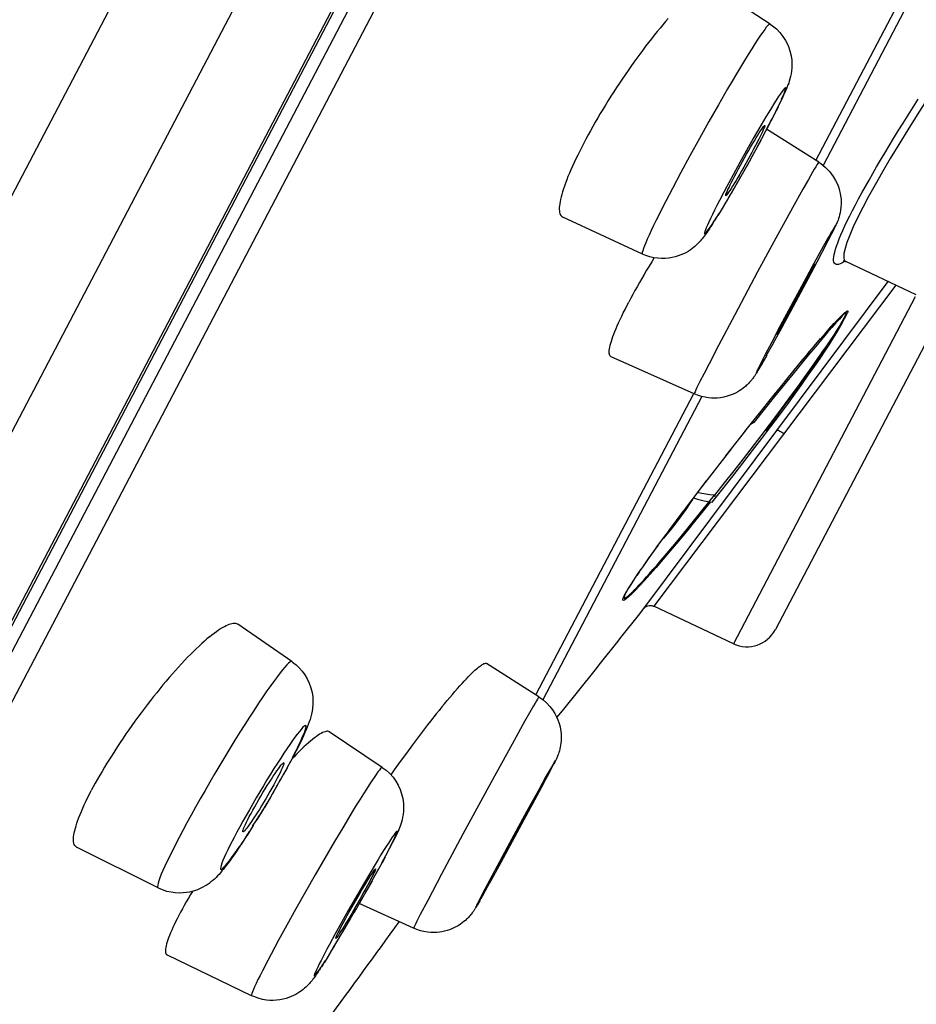
# Model space of a CAD drawing. Units: millimetres. Extents: x 329 to 849, y 58 to 719.
# Drawn here: x 730 to 733, y 591 to 594 of the extents above; entities that cross this region are included whole.
import ezdxf

# ---------------------------------------------------------------- set-up
doc = ezdxf.new("R2010")
doc.units = ezdxf.units.MM
doc.header["$LTSCALE"] = 65.395
for name, color, linetype in [('1174154_A', 7, 'CONTINUOUS'), ('1174166_A', 7, 'CONTINUOUS'), ('_X2_56FE5757_X0__05_A', 7, 'CONTINUOUS'), ('BREP_2', 7, 'CONTINUOUS')]:
    doc.layers.add(name, color=color, linetype=linetype)

msp = doc.modelspace()

# ---------------------------------------------------------------- linework, layer by layer
at = {"layer": '1174154_A', "color": 6, "linetype": 'Continuous'}
for p, q in [((724.3956, 583.9616), (741.1347, 615.8979)), ((741.3362, 615.3998), (724.9187, 584.0773)), ((725.5448, 584.5449), (741.2546, 614.5174)), ((725.5155, 584.5086), (740.8883, 613.8382))]:
    msp.add_line(p, q, dxfattribs=at)
at = {"layer": '1174166_A', "color": 7, "linetype": 'Continuous'}
for p, q in [((732.3156, 594.3038), (732.0997, 594.4448)), ((732.3456, 593.9943), (732.3573, 594.0175)), ((732.1226, 594.0017), (732.0871, 593.939)), ((732.3193, 593.942), (732.3393, 593.9808)), ((732.3377, 593.9783), (732.3519, 594.0063)), ((732.3459, 593.9941), (732.3393, 593.9808)), ((732.2999, 593.9562), (732.265, 593.8969)), ((732.303, 593.9105), (732.3239, 593.9502)), ((732.0871, 593.939), (732.0513, 593.8749)), ((732.3052, 593.9142), (732.2917, 593.8892)), ((732.4979, 593.7868), (732.3029, 593.9105)), ((732.315, 593.9329), (732.3052, 593.9142)), ((731.6271, 593.8733), (731.619, 593.858)), ((732.0513, 593.8749), (732.0161, 593.8107)), ((732.2735, 593.8728), (732.2613, 593.8492)), ((732.2683, 593.8454), (732.2932, 593.8915)), ((732.2832, 593.8925), (732.2735, 593.8728)), ((732.2808, 593.8682), (732.2548, 593.8202)), ((732.0161, 593.8107), (731.9822, 593.748)), ((732.2274, 593.8309), (732.2021, 593.7854)), ((732.256, 593.8228), (732.2283, 593.7722)), ((732.2021, 593.7854), (732.1772, 593.7399)), ((732.2308, 593.7771), (732.1915, 593.7071)), ((731.9822, 593.748), (731.9505, 593.688)), ((732.1772, 593.7399), (732.1538, 593.6961)), ((732.2053, 593.7318), (732.1702, 593.6703)), ((732.4591, 593.7223), (732.4387, 593.6862)), ((731.9505, 593.688), (731.9247, 593.6385)), ((732.1538, 593.6961), (732.1425, 593.6748)), ((732.1805, 593.6885), (732.1606, 593.6538)), ((732.4387, 593.6862), (732.3998, 593.616)), ((732.1425, 593.6748), (732.1262, 593.6433)), ((732.1568, 593.6479), (732.1431, 593.6243)), ((732.1684, 593.6676), (732.1515, 593.6384)), ((732.1349, 593.6113), (732.121, 593.588)), ((732.1456, 593.6291), (732.1278, 593.5991)), ((732.3998, 593.616), (732.3378, 593.5027)), ((731.8382, 593.4434), (731.5401, 593.5818)), ((732.1033, 593.5597), (732.1155, 593.58)), ((732.1147, 593.5778), (732.1088, 593.5684)), ((732.1147, 593.5778), (732.1249, 593.595)), ((732.3378, 593.5027), (732.2694, 593.3761)), ((732.5182, 593.465), (732.5386, 593.5044)), ((732.534, 593.4955), (732.5452, 593.5173)), ((732.5405, 593.5083), (732.5505, 593.528)), ((732.5462, 593.5195), (732.555, 593.5369)), ((732.5143, 593.4709), (732.4737, 593.3971)), ((732.5261, 593.4801), (732.4921, 593.415)), ((732.5023, 593.4345), (732.4572, 593.349)), ((732.4737, 593.3971), (732.4506, 593.3548)), ((732.2694, 593.3761), (732.184, 593.2164)), ((732.4506, 593.3548), (732.4018, 593.2643)), ((732.4612, 593.3622), (732.4427, 593.3269)), ((732.4461, 593.3412), (732.4582, 593.3633)), ((732.4582, 593.3633), (732.4686, 593.3818)), ((732.4708, 593.3807), (732.4612, 593.3622)), ((732.4589, 593.3522), (732.3925, 593.2285)), ((732.4427, 593.3269), (732.4214, 593.287)), ((732.4252, 593.3028), (732.4461, 593.3412)), ((732.4214, 593.287), (732.3993, 593.2459)), ((732.403, 593.2617), (732.4252, 593.3028)), ((731.7949, 593.2777), (731.7875, 593.2638)), ((732.4018, 593.2643), (732.3541, 593.1748)), ((732.3621, 593.1724), (732.4103, 593.2614)), ((732.3993, 593.2459), (732.3784, 593.2075)), ((732.3818, 593.2218), (732.403, 593.2617)), ((732.184, 593.2164), (732.1232, 593.1013)), ((732.3632, 593.1865), (732.3818, 593.2218)), ((732.3784, 593.2075), (732.3662, 593.1854)), ((732.3541, 593.1748), (732.3221, 593.1142)), ((732.3665, 593.1803), (732.3264, 593.107)), ((732.3537, 593.168), (732.3632, 593.1865)), ((732.3662, 593.1854), (732.3559, 593.1669)), ((732.1232, 593.1013), (732.0875, 593.0328)), ((732.3221, 593.1142), (732.2979, 593.0677)), ((732.3017, 593.0625), (732.3293, 593.1125)), ((732.0322, 592.92), (731.7213, 593.0593)), ((732.2979, 593.0677), (732.2839, 593.0404)), ((732.3032, 593.0652), (732.2897, 593.0412)), ((732.0875, 593.0328), (732.0687, 592.9962)), ((732.2808, 593.0257), (732.2738, 593.0135)), ((732.2869, 593.0364), (732.2776, 593.0199)), ((732.2939, 593.0487), (732.2819, 593.0275)), ((732.0687, 592.9962), (732.0535, 592.9662)), ((732.2705, 593.0078), (732.2676, 593.0029)), ((732.2738, 593.0135), (732.2705, 593.0078)), ((730.5276, 591.9187), (730.3255, 592.0587)), ((731.4515, 591.7863), (731.2554, 591.9116)), ((731.0984, 591.7612), (731.0883, 591.7489)), ((731.0459, 591.6958), (731.0349, 591.6817)), ((731.4165, 591.7271), (731.3979, 591.6941)), ((731.3979, 591.6941), (731.3512, 591.6099)), ((730.5653, 591.6292), (730.5515, 591.6011)), ((730.8653, 591.5229), (730.6673, 591.6559)), ((731.0012, 591.6377), (730.9784, 591.6074)), ((730.5195, 591.6086), (730.4973, 591.5757)), ((730.5295, 591.5598), (730.5436, 591.5872)), ((730.5434, 591.585), (730.5344, 591.5677)), ((730.5515, 591.6011), (730.5434, 591.585)), ((730.5436, 591.5872), (730.5452, 591.5904)), ((730.5452, 591.5904), (730.5532, 591.6067)), ((730.9784, 591.6074), (730.9555, 591.5764)), ((731.3512, 591.6099), (731.2717, 591.4649)), ((730.5344, 591.5677), (730.5192, 591.5403)), ((730.5353, 591.5626), (730.5272, 591.5542)), ((730.545, 591.5726), (730.5353, 591.5626)), ((730.9555, 591.5764), (730.9327, 591.545)), ((730.5097, 591.5216), (730.4964, 591.4975)), ((730.5224, 591.545), (730.5083, 591.5203)), ((730.9099, 591.5132), (730.8972, 591.4953)), ((730.9327, 591.545), (730.9099, 591.5132)), ((731.486, 591.4955), (731.5035, 591.5291)), ((731.497, 591.5165), (731.5094, 591.541)), ((731.5103, 591.5425), (731.5072, 591.5363)), ((731.5129, 591.5479), (731.5103, 591.5425)), ((730.485, 591.4782), (730.4686, 591.4484)), ((730.497, 591.4996), (730.4827, 591.4731)), ((731.4776, 591.4882), (731.4504, 591.4392)), ((731.47, 591.4651), (731.4906, 591.5041)), ((729.7843, 591.4499), (729.7769, 591.436)), ((730.4725, 591.4561), (730.4542, 591.4235)), ((731.2717, 591.4649), (731.1673, 591.2725)), ((731.4504, 591.4392), (731.4062, 591.3586)), ((731.47, 591.4651), (731.4266, 591.3837)), ((730.4467, 591.4116), (730.4245, 591.3733)), ((730.4597, 591.4339), (730.4394, 591.3983)), ((730.4201, 591.3669), (730.396, 591.3266)), ((730.4334, 591.3891), (730.41, 591.3493)), ((731.3704, 591.2795), (731.43, 591.3901)), ((731.4048, 591.3522), (731.4209, 591.3813)), ((731.4225, 591.3804), (731.4069, 591.3509)), ((731.4298, 591.3944), (731.4225, 591.3804)), ((730.3936, 591.3235), (730.4068, 591.3451)), ((731.4062, 591.3586), (731.3327, 591.2233)), ((731.4069, 591.3509), (731.38, 591.3008)), ((731.3846, 591.3154), (731.4048, 591.3522)), ((730.3827, 591.3051), (730.3584, 591.2669)), ((730.3806, 591.3027), (730.396, 591.3266)), ((730.721, 591.3032), (730.6865, 591.2452)), ((731.38, 591.3008), (731.3431, 591.2328)), ((731.3476, 591.2474), (731.3846, 591.3154)), ((730.1052, 591.26), (730.0805, 591.2119)), ((730.3114, 591.261), (730.2957, 591.2304)), ((730.3554, 591.2633), (730.3373, 591.2346)), ((730.3679, 591.2826), (730.3475, 591.2501)), ((730.9171, 591.2681), (730.9041, 591.2417)), ((731.1673, 591.2725), (731.0869, 591.1229)), ((731.3098, 591.1683), (731.3704, 591.2795)), ((730.0266, 591.0718), (729.7238, 591.2227)), ((730.6865, 591.2452), (730.6506, 591.1839)), ((730.8827, 591.2008), (730.8939, 591.2224)), ((730.9041, 591.2417), (730.8927, 591.2194)), ((730.8952, 591.225), (730.9079, 591.2503)), ((731.3327, 591.2233), (731.2764, 591.1183)), ((731.3208, 591.1973), (731.3476, 591.2474)), ((731.3431, 591.2328), (731.3229, 591.196)), ((730.6506, 591.1839), (730.6141, 591.1206)), ((730.8638, 591.1653), (730.886, 591.2066)), ((730.8757, 591.187), (730.8645, 591.1662)), ((731.3052, 591.1679), (731.3208, 591.1973)), ((730.8188, 591.0832), (730.8527, 591.1444)), ((730.8425, 591.1259), (730.8645, 591.1662)), ((731.2674, 591.0913), (731.3098, 591.1683)), ((731.2979, 591.1539), (731.3052, 591.1679)), ((730.6141, 591.1206), (730.5777, 591.0568)), ((730.8148, 591.1202), (730.7896, 591.0773)), ((731.0869, 591.1229), (731.0352, 591.0254)), ((731.2764, 591.1183), (731.2493, 591.0673)), ((730.7896, 591.0773), (730.7637, 591.0325)), ((730.8276, 591.0987), (730.8007, 591.0508)), ((731.2424, 591.0464), (731.2691, 591.0943)), ((730.5777, 591.0568), (730.5422, 590.9938)), ((730.7637, 591.0325), (730.7379, 590.9874)), ((730.7809, 591.016), (730.8064, 591.0611)), ((730.797, 591.057), (730.7822, 591.0306)), ((731.2357, 591.0345), (731.2256, 591.0168)), ((731.2493, 591.0673), (731.2307, 591.0317)), ((731.2449, 591.0508), (731.2338, 591.0311)), ((730.7494, 590.9953), (730.7649, 591.0225)), ((730.7869, 591.0264), (730.7606, 590.9804)), ((730.7822, 591.0306), (730.7668, 591.0035)), ((730.9824, 590.9212), (730.7794, 591.0131)), ((731.0352, 591.0254), (731.0073, 590.9721)), ((731.2248, 591.0155), (731.2183, 591.0041)), ((731.2298, 591.0242), (731.2209, 591.0086)), ((730.5422, 590.9938), (730.5085, 590.9332)), ((730.7379, 590.9874), (730.7128, 590.9427)), ((730.7168, 590.9057), (730.7482, 590.959)), ((730.7346, 590.9689), (730.7494, 590.9953)), ((730.742, 590.9486), (730.7679, 590.9934)), ((731.0073, 590.9721), (730.995, 590.948)), ((730.5085, 590.9332), (730.4773, 590.8761)), ((730.7128, 590.9427), (730.6892, 590.9)), ((730.6892, 590.9), (730.6678, 590.8606)), ((730.6818, 590.8474), (730.7053, 590.8861)), ((730.7047, 590.8854), (730.7254, 590.92)), ((730.4773, 590.8761), (730.4494, 590.824)), ((730.6712, 590.8301), (730.6876, 590.8567)), ((730.3765, 590.6689), (730.0621, 590.82)), ((730.4494, 590.824), (730.4368, 590.8001)), ((730.6489, 590.8251), (730.6364, 590.801)), ((730.6613, 590.8141), (730.6477, 590.792)), ((730.6723, 590.8315), (730.6591, 590.8101)), ((730.4368, 590.8001), (730.4171, 590.7621)), ((730.6256, 590.758), (730.636, 590.7746)), ((730.6335, 590.7699), (730.6436, 590.7862)), ((730.6426, 590.784), (730.6379, 590.7767)), ((730.6426, 590.784), (730.652, 590.7994)), ((730.6335, 590.7699), (730.6294, 590.7637))]:
    msp.add_line(p, q, dxfattribs=at)
for points in [[(731.9352, 594.3247), (731.925, 594.3131), (731.9147, 594.301), (731.9042, 594.2885), (731.8936, 594.2756), (731.8829, 594.2623), (731.8722, 594.2487), (731.8613, 594.2348), (731.8504, 594.2205), (731.8395, 594.206), (731.8285, 594.1912), (731.8175, 594.1762), (731.8065, 594.1609), (731.7956, 594.1454), (731.7846, 594.1298), (731.7738, 594.114), (731.763, 594.098), (731.7523, 594.082), (731.7417, 594.0658), (731.7312, 594.0496), (731.7208, 594.0334), (731.7106, 594.0171), (731.7005, 594.0008), (731.6906, 593.9846), (731.6809, 593.9684), (731.6714, 593.9523), (731.662, 593.9362), (731.6529, 593.9203)], [(732.3156, 594.3038), (732.3139, 594.3037), (732.3109, 594.3017), (732.3069, 594.2977), (732.3018, 594.2916), (732.2957, 594.2836), (732.2885, 594.2737), (732.2803, 594.2619)], [(732.3156, 594.3038), (732.3255, 594.2968), (732.3395, 594.2852), (732.3523, 594.2721), (732.3638, 594.2576), (732.3741, 594.2415), (732.3831, 594.2231), (732.3902, 594.2034), (732.3947, 594.1848), (732.3969, 594.1684), (732.3977, 594.1536), (732.3973, 594.1401), (732.3962, 594.1279), (732.3945, 594.117), (732.3924, 594.1071), (732.3902, 594.0984), (732.3878, 594.0906), (732.3854, 594.0831), (732.3828, 594.0758), (732.38, 594.0687), (732.3771, 594.0614), (732.3738, 594.0538), (732.3703, 594.0457), (732.3664, 594.0371), (732.3621, 594.0277), (732.3526, 594.009)], [(732.2803, 594.2619), (732.2703, 594.247), (732.2592, 594.2299), (732.2471, 594.2109), (732.234, 594.19), (732.2201, 594.1673), (732.2053, 594.1429), (732.1899, 594.1171), (732.1738, 594.0899), (732.1571, 594.0615), (732.1226, 594.0017)], [(732.3588, 594.0223), (732.364, 594.0339), (732.3682, 594.0437), (732.3715, 594.0519), (732.3736, 594.0582), (732.3747, 594.0627), (732.3748, 594.0653), (732.3738, 594.066), (732.3717, 594.0647), (732.3686, 594.0616), (732.3645, 594.0567), (732.3594, 594.0499), (732.3534, 594.0412), (732.3464, 594.0309), (732.3386, 594.019), (732.33, 594.0053), (732.3206, 593.9904), (732.3106, 593.974), (732.2999, 593.9562)], [(731.6529, 593.9203), (731.6441, 593.9045), (731.6354, 593.8888), (731.6271, 593.8733)], [(732.1842, 593.7361), (732.1911, 593.7491), (732.1981, 593.7622), (732.2054, 593.7756), (732.2128, 593.7892), (732.2205, 593.803), (732.2281, 593.8165), (732.2356, 593.8298), (732.2431, 593.8428), (732.2503, 593.8551), (732.2572, 593.8667), (732.2637, 593.8777), (732.2698, 593.8877), (732.2753, 593.8965), (732.2803, 593.9043), (732.2848, 593.911)], [(732.2956, 593.9238), (732.2957, 593.9234), (732.2956, 593.9217), (732.2946, 593.9185), (732.2929, 593.9139), (732.2904, 593.908), (732.2872, 593.9009), (732.2832, 593.8925)], [(732.2848, 593.911), (732.2885, 593.9164), (732.2915, 593.9203), (732.2937, 593.9227), (732.2951, 593.9238), (732.2956, 593.9238)], [(732.265, 593.8969), (732.2527, 593.8755), (732.2274, 593.8309)], [(731.619, 593.858), (731.6112, 593.843), (731.6037, 593.8282), (731.5965, 593.8136), (731.5896, 593.7994), (731.583, 593.7854), (731.5767, 593.7717), (731.5708, 593.7584), (731.5652, 593.7455), (731.56, 593.7329), (731.5552, 593.7207), (731.5507, 593.7089), (731.5466, 593.6975), (731.5429, 593.6866), (731.5396, 593.6762), (731.5366, 593.6662), (731.5341, 593.6567), (731.5319, 593.6476), (731.5302, 593.6392), (731.5289, 593.6312), (731.5279, 593.6238), (731.5274, 593.6169), (731.5273, 593.6106), (731.5277, 593.6048), (731.5284, 593.5996), (731.5295, 593.5951), (731.5311, 593.5911), (731.5331, 593.5877), (731.5355, 593.5849), (731.5383, 593.5828), (731.5401, 593.5818)], [(732.2613, 593.8492), (732.2544, 593.8362), (732.2474, 593.8231), (732.2402, 593.8098), (732.2327, 593.7961), (732.225, 593.7823), (732.2174, 593.7688), (732.2099, 593.7555), (732.2024, 593.7425), (732.1952, 593.7302), (732.1884, 593.7186), (732.1818, 593.7076), (732.1757, 593.6977), (732.1702, 593.6888), (732.1652, 593.6811), (732.1607, 593.6743)], [(732.4979, 593.7868), (732.4978, 593.7868), (732.4966, 593.7856), (732.4943, 593.7823), (732.4909, 593.7771), (732.4866, 593.7698), (732.4811, 593.7607), (732.4747, 593.7497), (732.4591, 593.7223)], [(732.4979, 593.7868), (732.5053, 593.7819), (732.5222, 593.7684), (732.5389, 593.7513), (732.5519, 593.7339), (732.561, 593.7184), (732.5677, 593.7042), (732.5726, 593.6912), (732.5759, 593.6798), (732.5781, 593.67), (732.5796, 593.6614), (732.5805, 593.6547), (732.5811, 593.6491), (732.5815, 593.6418), (732.5816, 593.6309), (732.5809, 593.6183), (732.5795, 593.6069), (732.5778, 593.5978), (732.576, 593.5899), (732.5741, 593.5828), (732.572, 593.5762), (732.5699, 593.5703), (732.5679, 593.5652), (732.5662, 593.5612), (732.5648, 593.5578), (732.5633, 593.5545), (732.5618, 593.5512), (732.5603, 593.548), (732.5586, 593.5445), (732.5569, 593.5408), (732.551, 593.5291)], [(732.15, 593.6615), (732.1498, 593.6619), (732.1499, 593.6636), (732.1509, 593.6668), (732.1526, 593.6714), (732.1551, 593.6773), (732.1583, 593.6844), (732.1623, 593.6928), (732.1669, 593.7022), (732.1721, 593.7125), (732.1778, 593.7238), (732.1842, 593.7361)], [(732.1607, 593.6743), (732.157, 593.669), (732.154, 593.6651), (732.1518, 593.6626), (732.1504, 593.6615), (732.15, 593.6615)], [(731.9247, 593.6385), (731.9124, 593.6143), (731.9009, 593.5914), (731.8902, 593.5699), (731.8803, 593.5497), (731.8714, 593.5311), (731.8634, 593.514), (731.8565, 593.4987), (731.8506, 593.4851), (731.8457, 593.4734), (731.8419, 593.4635), (731.8393, 593.4555), (731.8377, 593.4495), (731.8373, 593.4455), (731.838, 593.4435), (731.8382, 593.4434)], [(732.1262, 593.6433), (732.1166, 593.6244), (732.1078, 593.607), (732.0999, 593.591), (732.0929, 593.5763), (732.0867, 593.563), (732.0815, 593.5515), (732.0773, 593.5416), (732.0741, 593.5334), (732.0719, 593.5271), (732.0708, 593.5227), (732.0707, 593.5201), (732.0717, 593.5194), (732.0738, 593.5206), (732.0769, 593.5237), (732.081, 593.5287), (732.0861, 593.5355), (732.0922, 593.5441), (732.0991, 593.5544), (732.1069, 593.5664)], [(732.1033, 593.5597), (732.0982, 593.5518), (732.0934, 593.5445), (732.089, 593.5378), (732.0848, 593.5315), (732.0808, 593.5257), (732.0769, 593.5203), (732.0732, 593.5151), (732.0695, 593.5102), (732.0659, 593.5054), (732.0621, 593.5006), (732.0581, 593.4959), (732.054, 593.4911), (732.0496, 593.4863), (732.0449, 593.4815), (732.04, 593.4767), (732.0347, 593.472), (732.0293, 593.4675), (732.0235, 593.463), (732.0169, 593.4583), (732.0092, 593.4533), (732.0006, 593.4484), (731.9915, 593.4438), (731.982, 593.4397), (731.972, 593.436), (731.9612, 593.4327), (731.9494, 593.43), (731.9368, 593.428), (731.9235, 593.4268), (731.9097, 593.4266), (731.8955, 593.4276), (731.8808, 593.4297), (731.8658, 593.4332), (731.8507, 593.4381), (731.8382, 593.4434)], [(732.5548, 593.5369), (732.5576, 593.5429), (732.5594, 593.547), (732.5601, 593.5492), (732.5599, 593.5495), (732.5586, 593.5479), (732.5563, 593.5444), (732.5531, 593.5391), (732.5488, 593.5319), (732.5436, 593.523), (732.5375, 593.5123), (732.5305, 593.5), (732.5143, 593.4709)], [(731.8829, 593.4301), (731.8731, 593.4141), (731.8635, 593.3983), (731.8541, 593.3825), (731.8449, 593.3669), (731.836, 593.3515), (731.8272, 593.3363)], [(732.4686, 593.3818), (732.4728, 593.3894), (732.4764, 593.3956), (732.4792, 593.4004), (732.4813, 593.4038), (732.4826, 593.4059), (732.4832, 593.4065)], [(732.4832, 593.4065), (732.483, 593.4056), (732.482, 593.4034), (732.4803, 593.3997), (732.4779, 593.3947), (732.4747, 593.3883), (732.4708, 593.3807)], [(731.8272, 593.3363), (731.8188, 593.3212), (731.8105, 593.3065), (731.8026, 593.2919), (731.7949, 593.2777)], [(731.7445, 593.1751), (731.7495, 593.1865), (731.755, 593.1983), (731.7608, 593.2105), (731.7669, 593.2232), (731.7734, 593.2363), (731.7803, 593.2498), (731.7875, 593.2638)], [(731.7213, 593.0593), (731.7206, 593.0596), (731.7187, 593.061), (731.717, 593.0631), (731.7157, 593.0657), (731.7147, 593.069), (731.7142, 593.0729), (731.7141, 593.0776), (731.7144, 593.0829), (731.7152, 593.0887), (731.7163, 593.0951), (731.7179, 593.102), (731.7199, 593.1094), (731.7222, 593.1172), (731.725, 593.1256), (731.7281, 593.1346), (731.7316, 593.144), (731.7355, 593.1539), (731.7398, 593.1643), (731.7445, 593.1751)], [(732.3412, 593.1422), (732.3414, 593.1431), (732.3424, 593.1453), (732.3441, 593.149), (732.3466, 593.154), (732.3498, 593.1604), (732.3537, 593.168)], [(732.3559, 593.1669), (732.3516, 593.1593), (732.3481, 593.1531), (732.3453, 593.1483), (732.3432, 593.1449), (732.3418, 593.1428), (732.3412, 593.1422)], [(732.2839, 593.0404), (732.2783, 593.0292), (732.2735, 593.0196), (732.2697, 593.0118), (732.2669, 593.0058), (732.2651, 593.0017), (732.2643, 592.9995), (732.2646, 592.9992), (732.2658, 593.0008), (732.2681, 593.0043), (732.2714, 593.0096), (732.2757, 593.0168)], [(732.2676, 593.0029), (732.2649, 592.9985), (732.2636, 592.9964), (732.2624, 592.9943), (732.2611, 592.9923), (732.2598, 592.9902), (732.2584, 592.9882), (732.2571, 592.9861), (732.2555, 592.9838), (732.2536, 592.9811), (732.2514, 592.9781), (732.2493, 592.9753), (732.2475, 592.973), (732.2456, 592.9707), (732.2431, 592.9677), (732.2394, 592.9634), (732.2348, 592.9586), (732.2304, 592.9542), (732.2268, 592.9509), (732.2235, 592.948), (732.2196, 592.9447), (732.2147, 592.9409), (732.2091, 592.9368), (732.2027, 592.9325), (732.1949, 592.9278), (732.1861, 592.9231), (732.1774, 592.9191), (732.1702, 592.9162), (732.1633, 592.9137), (732.1548, 592.911), (732.1434, 592.9082), (732.1304, 592.9059), (732.1178, 592.9047), (732.1069, 592.9043), (732.0967, 592.9045), (732.0854, 592.9054), (732.0725, 592.9074), (732.0588, 592.9105), (732.0447, 592.9149), (732.0322, 592.92)], [(732.0535, 592.9662), (732.0474, 592.9539), (732.0423, 592.9434), (732.0382, 592.9348), (732.0351, 592.9282), (732.0331, 592.9235), (732.0322, 592.9207), (732.0322, 592.92)], [(730.2188, 592.0112), (730.228, 592.0186), (730.2368, 592.0254), (730.2452, 592.0316), (730.2531, 592.0371), (730.2607, 592.0421), (730.2679, 592.0465), (730.2747, 592.0503), (730.2811, 592.0536), (730.2872, 592.0564), (730.2929, 592.0586), (730.2982, 592.0603), (730.3033, 592.0615), (730.308, 592.0622), (730.3123, 592.0624), (730.3163, 592.0621), (730.3199, 592.0613), (730.3231, 592.0601), (730.3255, 592.0587)], [(730.2188, 592.0112), (730.2095, 592.0034), (730.1999, 591.995), (730.1901, 591.9862), (730.18, 591.9768), (730.1696, 591.967), (730.159, 591.9566), (730.1483, 591.9458)], [(730.1483, 591.9458), (730.1373, 591.9346), (730.1262, 591.9229), (730.1149, 591.9108), (730.1035, 591.8984), (730.092, 591.8856), (730.0804, 591.8724), (730.0687, 591.859), (730.057, 591.8452), (730.0452, 591.8311), (730.0334, 591.8168), (730.0216, 591.8023), (730.0098, 591.7875), (729.9981, 591.7725), (729.9863, 591.7573), (729.9747, 591.742), (729.963, 591.7265), (729.9515, 591.7109), (729.9401, 591.6952), (729.9288, 591.6795), (729.9177, 591.6637), (729.9067, 591.6479), (729.8959, 591.6321), (729.8853, 591.6163), (729.8748, 591.6005), (729.8646, 591.5848), (729.8546, 591.5692), (729.8448, 591.5537), (729.8353, 591.5384), (729.8261, 591.5231), (729.8171, 591.5081)], [(730.5276, 591.9187), (730.5268, 591.919), (730.5239, 591.9187), (730.5198, 591.9164), (730.5147, 591.9122), (730.5084, 591.9061), (730.501, 591.898), (730.4926, 591.8881), (730.4833, 591.8764), (730.4729, 591.863), (730.4617, 591.8478)], [(730.5276, 591.9187), (730.5302, 591.9168), (730.543, 591.9067), (730.5548, 591.8955), (730.5659, 591.8829), (730.576, 591.869), (730.5849, 591.8539), (730.5923, 591.8379), (730.5983, 591.821), (730.6026, 591.8036), (730.6051, 591.787), (730.606, 591.7717), (730.6058, 591.7576), (730.6047, 591.7445), (730.603, 591.7327), (730.6008, 591.7219), (730.5982, 591.7117), (730.5953, 591.702), (730.5922, 591.6927), (730.5888, 591.6832), (730.585, 591.6736), (730.5809, 591.6636), (730.5763, 591.653), (730.5711, 591.6415), (730.5653, 591.6292)], [(731.1552, 591.8275), (731.1638, 591.837), (731.172, 591.8459), (731.1798, 591.8542), (731.1872, 591.8619), (731.1941, 591.8689), (731.2006, 591.8753), (731.2065, 591.881), (731.212, 591.8861), (731.217, 591.8905), (731.2214, 591.8944), (731.2255, 591.8977), (731.2293, 591.9007), (731.2329, 591.9034), (731.2362, 591.9057), (731.2395, 591.9078), (731.2427, 591.9096), (731.2457, 591.911), (731.2485, 591.912), (731.251, 591.9125), (731.2531, 591.9124), (731.2549, 591.9119), (731.2554, 591.9116)], [(730.4617, 591.8478), (730.4484, 591.8293), (730.4341, 591.8088), (730.4189, 591.7866), (730.4029, 591.7628), (730.3862, 591.7375), (730.3689, 591.7108), (730.3511, 591.683), (730.3329, 591.6541), (730.3143, 591.6242), (730.2956, 591.5937), (730.2767, 591.5626), (730.2579, 591.5312), (730.2392, 591.4995), (730.2206, 591.4678), (730.2024, 591.4363), (730.1846, 591.4051), (730.1673, 591.3744), (730.1506, 591.3444), (730.1347, 591.3152), (730.1195, 591.2871), (730.1052, 591.26)], [(731.0984, 591.7612), (731.1083, 591.7731), (731.118, 591.7847), (731.1276, 591.7959), (731.1371, 591.8069), (731.1463, 591.8175), (731.1552, 591.8275)], [(731.4515, 591.7863), (731.4508, 591.7857), (731.449, 591.7831), (731.4462, 591.7785), (731.4423, 591.772), (731.4373, 591.7636), (731.4314, 591.7532), (731.4165, 591.7271)], [(731.4515, 591.7863), (731.4544, 591.7844), (731.4666, 591.7755), (731.4794, 591.7643), (731.4918, 591.7511), (731.5021, 591.7378), (731.5102, 591.725), (731.5168, 591.7126), (731.5218, 591.7011), (731.5254, 591.6914), (731.528, 591.6829), (731.5301, 591.6745), (731.5319, 591.6657), (731.5332, 591.6569), (731.5341, 591.6481), (731.5345, 591.6392), (731.5345, 591.6303), (731.5341, 591.6218), (731.5334, 591.6138), (731.5324, 591.6063), (731.5311, 591.5991), (731.5295, 591.592), (731.5277, 591.5852), (731.5259, 591.5791), (731.524, 591.5736), (731.5222, 591.5687), (731.5205, 591.5645), (731.519, 591.561)], [(731.0883, 591.7489), (731.078, 591.7362), (731.0675, 591.7231), (731.0459, 591.6958)], [(730.5532, 591.6067), (730.5602, 591.6213), (730.5662, 591.6344), (730.5712, 591.6461), (730.5752, 591.6561), (730.5781, 591.6644), (730.5799, 591.6709), (730.5806, 591.6756), (730.5802, 591.6785), (730.5787, 591.6795), (730.576, 591.6787), (730.5724, 591.676), (730.5676, 591.6715), (730.5619, 591.6652), (730.5552, 591.6571), (730.5475, 591.6474), (730.5389, 591.6359), (730.5296, 591.623), (730.5195, 591.6086)], [(731.0349, 591.6817), (731.0238, 591.6673), (731.0012, 591.6377)], [(730.6673, 591.6559), (730.6651, 591.6571), (730.6623, 591.6578), (730.6591, 591.6579), (730.6555, 591.6575), (730.6514, 591.6565), (730.647, 591.6549), (730.6421, 591.6528), (730.6369, 591.6501), (730.6312, 591.6467), (730.6252, 591.6428), (730.6188, 591.6384), (730.612, 591.6333), (730.6048, 591.6277), (730.5973, 591.6214), (730.5894, 591.6146), (730.5811, 591.6073), (730.5725, 591.5994)], [(730.5725, 591.5994), (730.5637, 591.591), (730.5545, 591.582), (730.545, 591.5726)], [(730.4973, 591.5757), (730.4854, 591.5575), (730.473, 591.5382), (730.4603, 591.5182), (730.4473, 591.4973), (730.434, 591.4758), (730.4208, 591.4539), (730.4075, 591.4317), (730.3942, 591.4092), (730.3811, 591.3869), (730.3684, 591.3647), (730.3559, 591.3427), (730.3439, 591.3212), (730.3325, 591.3006), (730.3217, 591.2805), (730.3114, 591.261)], [(731.5094, 591.541), (731.5115, 591.5455), (731.5126, 591.5481), (731.5127, 591.5488), (731.5118, 591.5476), (731.5098, 591.5445), (731.5068, 591.5395)], [(731.519, 591.561), (731.5178, 591.5581), (731.5165, 591.5554), (731.5153, 591.5528), (731.5142, 591.5504), (731.5129, 591.5479)], [(730.3681, 591.3387), (730.3744, 591.3506), (730.3811, 591.3629), (730.3881, 591.3756), (730.3956, 591.3887), (730.4034, 591.4022), (730.4112, 591.4156), (730.4192, 591.429), (730.4273, 591.4423), (730.4352, 591.4552), (730.443, 591.4675), (730.4506, 591.4794), (730.4578, 591.4904), (730.4645, 591.5004), (730.4708, 591.5096), (730.4768, 591.5179)], [(730.4969, 591.5395), (730.4973, 591.5383), (730.497, 591.5356), (730.4959, 591.5316), (730.494, 591.5263), (730.4912, 591.5197), (730.4877, 591.5119), (730.4834, 591.5031), (730.4785, 591.4932), (730.4728, 591.4821)], [(730.4768, 591.5179), (730.482, 591.5249), (730.4865, 591.5306), (730.4902, 591.5348), (730.4932, 591.5378), (730.4954, 591.5394), (730.4969, 591.5395)], [(730.8653, 591.5229), (730.8646, 591.523), (730.8624, 591.5217), (730.8591, 591.5183), (730.8547, 591.513), (730.8491, 591.5057), (730.8425, 591.4966), (730.8348, 591.4855), (730.8262, 591.4726), (730.8166, 591.4579), (730.806, 591.4416), (730.7946, 591.4236), (730.7824, 591.404)], [(730.8653, 591.5229), (730.8795, 591.5123), (730.8931, 591.4999), (730.9055, 591.486), (730.9162, 591.4712), (730.925, 591.4559), (730.9322, 591.4403), (730.9378, 591.4239), (730.9421, 591.4063), (730.9445, 591.3883), (730.9452, 591.3721), (730.9447, 591.3585), (730.9434, 591.3468), (730.9416, 591.3363), (730.9395, 591.3267), (730.9372, 591.3182), (730.9347, 591.3104), (730.9321, 591.3031), (730.9295, 591.2962), (730.9267, 591.2894), (730.9237, 591.2826), (730.9205, 591.2756), (730.9171, 591.2681)], [(731.5068, 591.5395), (731.5028, 591.5327), (731.4978, 591.5241), (731.492, 591.5138), (731.4776, 591.4882)], [(729.8171, 591.5081), (729.8085, 591.4932), (729.8001, 591.4785), (729.792, 591.4641), (729.7843, 591.4499)], [(730.4728, 591.4821), (730.4664, 591.4702), (730.4598, 591.4579), (730.4527, 591.4453), (730.4453, 591.4321), (730.4375, 591.4186), (730.4296, 591.4052), (730.4217, 591.3918), (730.4136, 591.3785), (730.4057, 591.3657), (730.3979, 591.3533), (730.3903, 591.3415), (730.3831, 591.3305), (730.3764, 591.3204), (730.37, 591.3113), (730.3641, 591.3029)], [(729.7238, 591.2227), (729.7231, 591.2231), (729.7201, 591.2251), (729.7175, 591.2277), (729.7153, 591.2309), (729.7135, 591.2348), (729.7121, 591.2393), (729.7111, 591.2444), (729.7106, 591.2502), (729.7106, 591.2564), (729.7111, 591.2632), (729.712, 591.2705), (729.7134, 591.2784), (729.7152, 591.2867), (729.7174, 591.2955), (729.7201, 591.3048), (729.7232, 591.3146), (729.7267, 591.3249), (729.7306, 591.3356), (729.735, 591.3468), (729.7398, 591.3584), (729.745, 591.3704), (729.7506, 591.3828), (729.7566, 591.3955), (729.763, 591.4087), (729.7698, 591.4222), (729.7769, 591.436)], [(730.7824, 591.404), (730.7682, 591.3811), (730.7532, 591.3565), (730.721, 591.3032)], [(731.4209, 591.3813), (731.4286, 591.3949), (731.4314, 591.3998), (731.4335, 591.4032), (731.4348, 591.4053), (731.4353, 591.406)], [(731.4353, 591.406), (731.4351, 591.4052), (731.434, 591.4029), (731.4323, 591.3993), (731.4298, 591.3944)], [(730.3441, 591.2813), (730.3435, 591.2826), (730.3438, 591.2852), (730.345, 591.2892), (730.3469, 591.2945), (730.3497, 591.3012), (730.3532, 591.3089), (730.3574, 591.3177), (730.3624, 591.3277), (730.3681, 591.3387)], [(730.3641, 591.3029), (730.3588, 591.2959), (730.3544, 591.2903), (730.3506, 591.286), (730.3477, 591.2831), (730.3455, 591.2815), (730.3441, 591.2813)], [(730.9079, 591.2503), (730.9126, 591.2604), (730.9164, 591.2688), (730.9191, 591.2755), (730.9208, 591.2803), (730.9213, 591.2832), (730.9208, 591.2842), (730.9192, 591.2834), (730.9165, 591.2806), (730.9128, 591.2759), (730.9081, 591.2695), (730.9023, 591.2613), (730.8956, 591.2513)], [(730.2957, 591.2304), (730.2876, 591.2142), (730.2806, 591.1995), (730.2746, 591.1864), (730.2696, 591.1748), (730.2656, 591.1647), (730.2627, 591.1564), (730.261, 591.1499), (730.2603, 591.1452), (730.2607, 591.1423), (730.2622, 591.1413), (730.2648, 591.1421), (730.2685, 591.1448), (730.2732, 591.1493), (730.279, 591.1557), (730.2857, 591.1637), (730.2934, 591.1735), (730.3019, 591.185), (730.3112, 591.1979), (730.3213, 591.2123), (730.3322, 591.2282)], [(730.3435, 591.2452), (730.3278, 591.2203), (730.319, 591.2074), (730.3108, 591.1954)], [(730.8956, 591.2513), (730.8881, 591.2397), (730.8796, 591.2266), (730.8704, 591.2118), (730.8604, 591.1958), (730.8499, 591.1785)], [(730.0805, 591.2119), (730.0702, 591.1911), (730.0609, 591.1718), (730.0525, 591.1539), (730.0452, 591.1377), (730.039, 591.1231), (730.0339, 591.1102), (730.0298, 591.099), (730.027, 591.0898), (730.0253, 591.0823), (730.0247, 591.0768), (730.0253, 591.0732), (730.0266, 591.0718)], [(730.3108, 591.1954), (730.3031, 591.1845), (730.296, 591.1746), (730.2892, 591.1655), (730.2829, 591.1571), (730.277, 591.1493), (730.2713, 591.1421), (730.2657, 591.1353), (730.2603, 591.1289), (730.2548, 591.1228), (730.2493, 591.1168), (730.2435, 591.111), (730.2376, 591.1053), (730.2313, 591.0997), (730.2246, 591.0942), (730.2176, 591.0889), (730.2105, 591.084), (730.203, 591.0792), (730.1946, 591.0745), (730.1847, 591.0696), (730.1738, 591.065), (730.163, 591.0612), (730.1535, 591.0585), (730.1443, 591.0564), (730.1337, 591.0545), (730.1207, 591.0531), (730.1063, 591.0527), (730.0912, 591.0534), (730.0755, 591.0556), (730.0593, 591.0592), (730.0437, 591.0643), (730.029, 591.0706), (730.0266, 591.0718)], [(730.8499, 591.1785), (730.8386, 591.16), (730.8148, 591.1202)], [(730.8151, 591.1069), (730.8207, 591.116), (730.8257, 591.1237), (730.83, 591.1302), (730.8336, 591.1355), (730.8365, 591.1394), (730.8386, 591.142), (730.8399, 591.1431), (730.8403, 591.1431)], [(730.8403, 591.1431), (730.8405, 591.1428), (730.8402, 591.1411), (730.839, 591.138), (730.8371, 591.1336), (730.8344, 591.1278), (730.831, 591.1208), (730.8269, 591.1126), (730.8219, 591.1031)], [(731.2923, 591.1423), (731.2926, 591.1431), (731.2936, 591.1453), (731.2954, 591.1489), (731.2979, 591.1539)], [(730.7649, 591.0225), (730.7803, 591.0491), (730.7879, 591.062), (730.7952, 591.0743), (730.8021, 591.0858), (730.8088, 591.0967), (730.8151, 591.1069)], [(730.8219, 591.1031), (730.8163, 591.0925), (730.8103, 591.0814), (730.8039, 591.0696), (730.797, 591.057)], [(730.1559, 591.0592), (730.1486, 591.047), (730.1404, 591.0331), (730.1325, 591.0195), (730.125, 591.0063), (730.1178, 590.9934), (730.111, 590.9808), (730.1045, 590.9685)], [(730.7668, 591.0035), (730.7513, 590.9768), (730.7437, 590.9639), (730.7364, 590.9516), (730.7295, 590.9401), (730.7229, 590.9292), (730.7166, 590.919)], [(731.2183, 591.0041), (731.2159, 591), (731.2147, 590.9982), (731.2136, 590.9964), (731.2125, 590.9945), (731.2114, 590.9927), (731.2102, 590.9908), (731.2089, 590.9888), (731.2074, 590.9865)], [(731.2307, 591.0317), (731.2255, 591.0217), (731.2214, 591.0135), (731.2183, 591.0072), (731.2161, 591.0028), (731.215, 591.0002), (731.2149, 590.9994), (731.2159, 591.0007), (731.2179, 591.0038), (731.2209, 591.0087)], [(730.1045, 590.9685), (730.0984, 590.9567), (730.0926, 590.9452), (730.0872, 590.9342)], [(730.7097, 590.9228), (730.7153, 590.9334), (730.7213, 590.9446), (730.7277, 590.9564), (730.7346, 590.9689)], [(731.2074, 590.9865), (731.2057, 590.9841), (731.2039, 590.9815), (731.2018, 590.9785), (731.1994, 590.9754), (731.1968, 590.9721), (731.1939, 590.9687), (731.1909, 590.9652), (731.1876, 590.9617), (731.1842, 590.9582), (731.1807, 590.9547), (731.1763, 590.9507), (731.1708, 590.946), (731.1643, 590.941), (731.158, 590.9364), (731.1524, 590.9328), (731.1469, 590.9295), (731.1408, 590.9261), (731.1336, 590.9225), (731.1257, 590.919), (731.1173, 590.9157), (731.1082, 590.9127), (731.0985, 590.9102), (731.0887, 590.9081), (731.0793, 590.9066), (731.0698, 590.9057), (731.0592, 590.9052), (731.0473, 590.9055), (731.0344, 590.9066), (731.0212, 590.9087), (731.008, 590.9119), (730.9946, 590.9163), (730.9824, 590.9212)], [(730.0872, 590.9342), (730.0823, 590.9236), (730.0777, 590.9134), (730.0735, 590.9037), (730.0697, 590.8945), (730.0663, 590.8857), (730.0634, 590.8774), (730.0609, 590.8697), (730.0588, 590.8624), (730.0571, 590.8557), (730.0558, 590.8495), (730.055, 590.8438), (730.0547, 590.8387), (730.0547, 590.8342), (730.0552, 590.8303), (730.0562, 590.8269), (730.0575, 590.8241), (730.0594, 590.8219), (730.0616, 590.8202), (730.0621, 590.82)], [(730.6913, 590.8828), (730.6912, 590.8831), (730.6915, 590.8848), (730.6926, 590.8879), (730.6945, 590.8924), (730.6972, 590.8981), (730.7006, 590.9051), (730.7048, 590.9133), (730.7097, 590.9228)], [(730.995, 590.948), (730.9903, 590.9388), (730.9867, 590.9315), (730.9842, 590.9261), (730.9828, 590.9227), (730.9824, 590.9213)], [(730.7166, 590.919), (730.7109, 590.91), (730.7059, 590.9022), (730.7016, 590.8957), (730.698, 590.8905), (730.6951, 590.8865), (730.693, 590.8839), (730.6917, 590.8828), (730.6913, 590.8828)], [(730.6678, 590.8606), (730.658, 590.8424), (730.6489, 590.8251)], [(730.6364, 590.801), (730.6296, 590.7874), (730.6238, 590.7756), (730.619, 590.7655), (730.6152, 590.7571), (730.6125, 590.7504), (730.6108, 590.7456), (730.6103, 590.7428), (730.6108, 590.7417), (730.6124, 590.7426), (730.6151, 590.7453), (730.6188, 590.75), (730.6236, 590.7564), (730.6293, 590.7646)], [(730.4171, 590.7621), (730.4083, 590.7446), (730.4005, 590.7288), (730.3937, 590.7147), (730.388, 590.7024), (730.3833, 590.692), (730.3798, 590.6834), (730.3774, 590.6768), (730.3762, 590.6721), (730.3761, 590.6695), (730.3765, 590.6689)], [(730.6256, 590.758), (730.622, 590.7527), (730.6186, 590.7477), (730.6153, 590.743), (730.6121, 590.7387), (730.609, 590.7344), (730.6059, 590.7303), (730.6028, 590.7262), (730.5996, 590.7222), (730.5962, 590.7182), (730.5926, 590.7141), (730.5888, 590.7099), (730.5845, 590.7055), (730.5799, 590.701), (730.5748, 590.6965), (730.5695, 590.6919), (730.5636, 590.6874), (730.5572, 590.6828), (730.5499, 590.6781), (730.542, 590.6735), (730.5336, 590.6692), (730.5251, 590.6653), (730.5161, 590.6618), (730.5061, 590.6585), (730.4946, 590.6555), (730.482, 590.6531), (730.4693, 590.6516), (730.4573, 590.6511), (730.4454, 590.6513), (730.4322, 590.6525), (730.417, 590.655), (730.4007, 590.6593), (730.3845, 590.6652), (730.3765, 590.6689)]]:
    msp.add_lwpolyline(points, dxfattribs=at)
at = {"layer": '_X2_56FE5757_X0__05_A', "color": 6, "linetype": 'Continuous'}
for p, q in [((733.3813, 595.4294), (732.5141, 593.7749)), ((733.7908, 594.8145), (732.3358, 592.0387)), ((732.8318, 593.9623), (732.8703, 594.0226)), ((732.5774, 593.4062), (732.5717, 593.4044)), ((732.5985, 593.4153), (732.5987, 593.4152)), ((732.8627, 593.2912), (732.5987, 593.4152)), ((731.8434, 592.1168), (732.7569, 593.3409)), ((732.7862, 593.3271), (731.8806, 592.1256)), ((732.8588, 593.2836), (732.1785, 591.9857)), ((732.5696, 593.1988), (732.5803, 593.2102)), ((732.5868, 593.2155), (732.5897, 593.2178)), ((732.5897, 593.2178), (732.5899, 593.2181)), ((732.5899, 593.2181), (732.5905, 593.2185)), ((732.6031, 593.228), (732.5905, 593.2185)), ((732.5346, 593.1608), (732.5434, 593.1706)), ((732.5517, 593.1797), (732.5556, 593.1839)), ((732.5556, 593.1839), (732.5693, 593.199)), ((732.5203, 593.1445), (732.53, 593.1555)), ((732.4562, 593.0694), (732.4824, 593.1004)), ((732.4806, 593.0985), (732.5048, 593.1267)), ((732.4294, 593.0373), (732.4644, 593.079)), ((732.4004, 593.002), (732.4387, 593.0482)), ((732.3693, 592.9638), (732.4112, 593.0149)), ((732.3272, 592.9114), (732.3821, 592.9793)), ((732.2628, 592.8311), (732.336, 592.9226)), ((732.4062, 592.9268), (732.3495, 592.8499)), ((732.0608, 592.9101), (731.4663, 591.7757)), ((732.2219, 592.7791), (732.2763, 592.8478)), ((732.3495, 592.8499), (732.2982, 592.7815)), ((732.2628, 592.831), (732.2623, 592.8303)), ((732.1506, 592.6883), (732.225, 592.7832)), ((732.0638, 592.5756), (732.1727, 592.7164)), ((732.0205, 592.5189), (732.0781, 592.5943)), ((731.9819, 592.4676), (732.0245, 592.524)), ((732.0612, 592.4825), (732.1084, 592.5414)), ((732.0927, 592.5166), (732.0766, 592.4965)), ((731.9374, 592.408), (731.9912, 592.4801)), ((732.0196, 592.4313), (732.0612, 592.4825)), ((732.0766, 592.4965), (732.038, 592.4486)), ((731.913, 592.3749), (731.9495, 592.4242)), ((731.9833, 592.3871), (732.0196, 592.4313)), ((731.8904, 592.3439), (731.9262, 592.3928)), ((731.9515, 592.349), (731.9833, 592.3871)), ((731.8677, 592.3122), (731.8829, 592.3334)), ((731.8697, 592.3152), (731.8968, 592.3526)), ((731.9237, 592.316), (731.9515, 592.349)), ((731.8336, 592.2637), (731.8508, 592.2887)), ((731.8449, 592.2799), (731.8652, 592.3087)), ((731.8508, 592.2887), (731.8697, 592.3152)), ((731.8917, 592.2786), (731.907, 592.2964)), ((731.907, 592.2964), (731.9237, 592.316)), ((731.8181, 592.2411), (731.8282, 592.2559)), ((731.8535, 592.2352), (731.8651, 592.2482)), ((731.8651, 592.2482), (731.8778, 592.2626)), ((731.8778, 592.2626), (731.8917, 592.2786)), ((731.7897, 592.1976), (731.8045, 592.2207)), ((731.8045, 592.2207), (731.8088, 592.2273)), ((731.8336, 592.2133), (731.8431, 592.2236)), ((731.8431, 592.2236), (731.8535, 592.2352)), ((731.7714, 592.1668), (731.7773, 592.1776)), ((731.771, 592.1641), (731.7708, 592.1637)), ((731.7721, 592.1667), (731.771, 592.1641)), ((732.1785, 591.9857), (731.8806, 592.1256))]:
    msp.add_line(p, q, dxfattribs=at)
at = {"layer": '_X2_56FE5757_X0__05_A', "color": 7, "linetype": 'Continuous'}
for p, q in [((732.5868, 593.2155), (732.5889, 593.2172)), ((732.5889, 593.2172), (732.5905, 593.2185)), ((732.5927, 593.2033), (732.5961, 593.2061)), ((732.5749, 593.1999), (732.5617, 593.1854)), ((732.5843, 593.1818), (732.5906, 593.1942)), ((732.5909, 593.2013), (732.5848, 593.19)), ((732.5906, 593.1942), (732.5951, 593.2042)), ((732.5951, 593.2042), (732.5925, 593.203)), ((732.4012, 592.9945), (732.3329, 592.9103)), ((732.399, 592.9208), (732.343, 592.8453)), ((732.3329, 592.9103), (732.2556, 592.8137)), ((732.343, 592.8453), (732.2814, 592.7637)), ((732.2556, 592.8137), (732.2431, 592.8059)), ((732.068, 592.546), (732.0611, 592.5473)), ((732.1084, 592.5414), (732.0911, 592.5428)), ((732.0996, 592.5156), (732.1389, 592.5648)), ((732.0298, 592.531), (732.0441, 592.5259)), ((732.0441, 592.5259), (732.0693, 592.52)), ((732.0693, 592.52), (732.0996, 592.5156))]:
    msp.add_line(p, q, dxfattribs=at)
at = {"layer": '_X2_56FE5757_X0__05_A', "color": 6, "linetype": 'Continuous'}
for points in [[(733.3515, 594.6487), (733.3121, 594.5985), (733.2719, 594.5461), (733.231, 594.4916), (733.1896, 594.4356), (733.1479, 594.3784), (733.1061, 594.3199), (733.0644, 594.2606), (733.023, 594.2009), (732.9823, 594.141), (732.9425, 594.0814), (732.9038, 594.0225), (732.8665, 593.9646), (732.8308, 593.9081), (732.797, 593.8533), (732.7652, 593.8006), (732.7357, 593.7503), (732.7085, 593.7027), (732.684, 593.6581), (732.6622, 593.6168), (732.6431, 593.5788), (732.627, 593.5445)], [(732.5606, 593.4614), (732.5643, 593.4729), (732.5689, 593.4857), (732.5744, 593.4996), (732.5807, 593.5147), (732.5879, 593.531), (732.5958, 593.5484), (732.6046, 593.5669), (732.6142, 593.5863), (732.6244, 593.6066), (732.6355, 593.6279), (732.6471, 593.6499), (732.6594, 593.6727), (732.6724, 593.6961), (732.6859, 593.7202), (732.6998, 593.7446), (732.7142, 593.7695), (732.7292, 593.795), (732.7447, 593.8211), (732.7608, 593.8478), (732.7775, 593.8752), (732.795, 593.9036), (732.8132, 593.9327), (732.8318, 593.9623)], [(732.627, 593.5445), (732.6137, 593.5138), (732.6034, 593.4869), (732.5962, 593.4639), (732.592, 593.4451), (732.5911, 593.4305), (732.5934, 593.4205), (732.5985, 593.4153)], [(732.5717, 593.4044), (732.5668, 593.4038), (732.5625, 593.4044), (732.5591, 593.4061), (732.5564, 593.4091), (732.5546, 593.4133), (732.5535, 593.4187), (732.5533, 593.4252), (732.5539, 593.4327), (732.5554, 593.4413), (732.5576, 593.4509), (732.5606, 593.4614)], [(732.5957, 593.4162), (732.5916, 593.4136), (732.584, 593.4093), (732.5774, 593.4062)], [(732.5918, 593.4176), (732.5909, 593.4173), (732.59, 593.417), (732.5923, 593.417), (732.5972, 593.4159), (732.5985, 593.4153)], [(732.5726, 593.2019), (732.5755, 593.2048), (732.5782, 593.2075), (732.5807, 593.2099)], [(732.5807, 593.2099), (732.5892, 593.2185), (732.596, 593.2243), (732.601, 593.2275), (732.6033, 593.228)], [(732.583, 593.212), (732.585, 593.2139), (732.5868, 593.2155)], [(732.5028, 593.1246), (732.5228, 593.1476), (732.5405, 593.1677), (732.556, 593.1848)], [(732.5593, 593.188), (732.5629, 593.1918), (732.5663, 593.1954), (732.5696, 593.1988)], [(732.5733, 593.1667), (732.5618, 593.1488), (732.5486, 593.1288), (732.5337, 593.1066), (732.517, 593.0823), (732.4986, 593.0557), (732.4783, 593.0269), (732.4561, 592.9957), (732.432, 592.9622), (732.4062, 592.9268)], [(732.3418, 592.7843), (732.3427, 592.7847), (732.3443, 592.7845), (732.3464, 592.7838), (732.349, 592.7827), (732.352, 592.7812), (732.3554, 592.7793), (732.3593, 592.7768), (732.3634, 592.7741), (732.3674, 592.7712)], [(732.0257, 592.5255), (732.0174, 592.5128), (732.0005, 592.4879), (731.9831, 592.4636), (731.9655, 592.4399), (731.9479, 592.4172), (731.9309, 592.3964), (731.9168, 592.38)], [(732.1084, 592.5414), (732.1086, 592.5407), (732.1087, 592.54), (732.1088, 592.5394), (732.1089, 592.5388), (732.1089, 592.5382), (732.1088, 592.5376), (732.1087, 592.5371), (732.1085, 592.5367), (732.1083, 592.5362)], [(732.038, 592.4486), (732.0039, 592.4069), (731.972, 592.3683), (731.9422, 592.3327), (731.9147, 592.3002), (731.8893, 592.2709), (731.8663, 592.2447), (731.8456, 592.2217), (731.8273, 592.2019), (731.8114, 592.1851)], [(731.7945, 592.2058), (731.8058, 592.2231), (731.8189, 592.2426), (731.8339, 592.2645)], [(731.7708, 592.1637), (731.7708, 592.1636), (731.7706, 592.163), (731.7704, 592.1625), (731.7702, 592.1619), (731.77, 592.1613), (731.7699, 592.1608), (731.7698, 592.1603), (731.7697, 592.1599), (731.7696, 592.1594), (731.7695, 592.159), (731.7695, 592.1585), (731.7694, 592.1581), (731.7695, 592.1578), (731.7695, 592.1574), (731.7695, 592.1571), (731.7696, 592.1568), (731.7698, 592.1565), (731.7699, 592.1563), (731.7701, 592.1561), (731.7704, 592.156), (731.7706, 592.1558), (731.771, 592.1558), (731.7714, 592.1558), (731.7718, 592.1558), (731.7723, 592.1559), (731.7728, 592.156), (731.7734, 592.1563), (731.7741, 592.1566), (731.7749, 592.1569), (731.7757, 592.1574), (731.7766, 592.158), (731.7776, 592.1586), (731.7787, 592.1594), (731.7799, 592.1603), (731.7813, 592.1613), (731.7827, 592.1624), (731.7842, 592.1637), (731.7859, 592.1651), (731.7877, 592.1667), (731.7897, 592.1684), (731.7917, 592.1703), (731.794, 592.1724), (731.7963, 592.1746), (731.7988, 592.1771), (731.8015, 592.1797), (731.8044, 592.1825), (731.8074, 592.1856), (731.8106, 592.1888), (731.8139, 592.1923), (731.8175, 592.196), (731.8212, 592.1999), (731.8251, 592.2041), (731.8336, 592.2133)], [(731.8114, 592.1851), (731.7978, 592.1715), (731.7866, 592.161), (731.7777, 592.1534), (731.7712, 592.1489), (731.7671, 592.1473), (731.765, 592.1483), (731.7651, 592.152), (731.7673, 592.1583), (731.7714, 592.1668)], [(731.7708, 592.1637), (731.771, 592.1641), (731.7716, 592.1655), (731.7724, 592.1674), (731.7736, 592.1699), (731.7751, 592.1727), (731.7768, 592.176), (731.7789, 592.1796), (731.7812, 592.1836)], [(731.7773, 592.1776), (731.785, 592.1906), (731.7945, 592.2058)], [(731.7837, 592.1879), (731.7866, 592.1926), (731.7897, 592.1976)], [(731.8434, 592.1168), (731.8465, 592.1202), (731.8503, 592.1233), (731.8546, 592.1258), (731.8592, 592.1276), (731.8639, 592.1285), (731.8688, 592.1287), (731.8736, 592.128), (731.8783, 592.1266), (731.8805, 592.1256)]]:
    msp.add_lwpolyline(points, dxfattribs=at)
at = {"layer": '_X2_56FE5757_X0__05_A', "color": 7, "linetype": 'Continuous'}
for points in [[(732.6031, 593.228), (732.6013, 593.2265), (732.5948, 593.2206), (732.586, 593.2118), (732.5749, 593.1999)], [(732.5956, 593.2213), (732.5973, 593.2219), (732.5986, 593.2205), (732.598, 593.2165), (732.5954, 593.2101), (732.5909, 593.2013)], [(732.5961, 593.2061), (732.6019, 593.2157), (732.6057, 593.2229)], [(732.6057, 593.2229), (732.6076, 593.2276), (732.6075, 593.2298), (732.6054, 593.2295), (732.6031, 593.228)], [(732.2856, 592.7538), (732.3191, 592.7982), (732.3507, 592.8406), (732.3804, 592.8808), (732.4084, 592.9191), (732.4346, 592.9555), (732.4589, 592.9896), (732.4815, 593.022), (732.5027, 593.0527), (732.522, 593.0813), (732.5389, 593.1071), (732.5534, 593.1297), (732.5657, 593.1496), (732.576, 593.167), (732.5843, 593.1818)], [(732.5617, 593.1854), (732.5463, 593.1679), (732.5285, 593.1474), (732.5082, 593.1236), (732.4855, 593.0966), (732.46, 593.0661), (732.4012, 592.9945)], [(732.5848, 593.19), (732.5768, 593.1765), (732.5669, 593.1607)], [(732.5669, 593.1607), (732.5553, 593.1427), (732.5421, 593.1227), (732.527, 593.1003), (732.51, 593.0756), (732.4913, 593.0489), (732.4708, 593.0199), (732.4485, 592.9888), (732.4246, 592.9558), (732.399, 592.9208)], [(732.2814, 592.7637), (732.215, 592.6772), (732.1802, 592.6325), (732.1447, 592.5872), (732.1084, 592.5414)], [(732.1389, 592.5648), (732.1769, 592.6129), (732.2141, 592.6607), (732.2505, 592.7079), (732.2856, 592.7538)], [(732.0611, 592.5473), (732.0545, 592.5487), (732.0484, 592.5502), (732.0452, 592.5512)], [(732.0911, 592.5428), (732.083, 592.5438), (732.0753, 592.5448), (732.068, 592.546)]]:
    msp.add_lwpolyline(points, dxfattribs=at)
at = {"layer": '_X2_56FE5757_X0__05_A', "color": 6, "linetype": 'Continuous'}
for centre, radius, start, end in [((700.3768, 616.8398), 40.0172, 321.09742, 321.84373), ((732.2295, 592.0943), 0.12, 244.8392, 332.3392)]:
    msp.add_arc(centre, radius, start, end, dxfattribs=at)
at = {"layer": 'BREP_2', "color": 7, "linetype": 'Continuous'}
for p, q in [((738.6425, 609.252), (725.8044, 584.7582)), ((734.7848, 602.0779), (725.813, 584.9608)), ((732.487, 593.7926), (733.3509, 595.4407)), ((731.4395, 591.794), (732.0302, 592.921))]:
    msp.add_line(p, q, dxfattribs=at)
msp.add_arc((681.132, 626.9267), 61.4358, 323.725563, 324.149238, dxfattribs=at)

doc.saveas('drawing.dxf')
